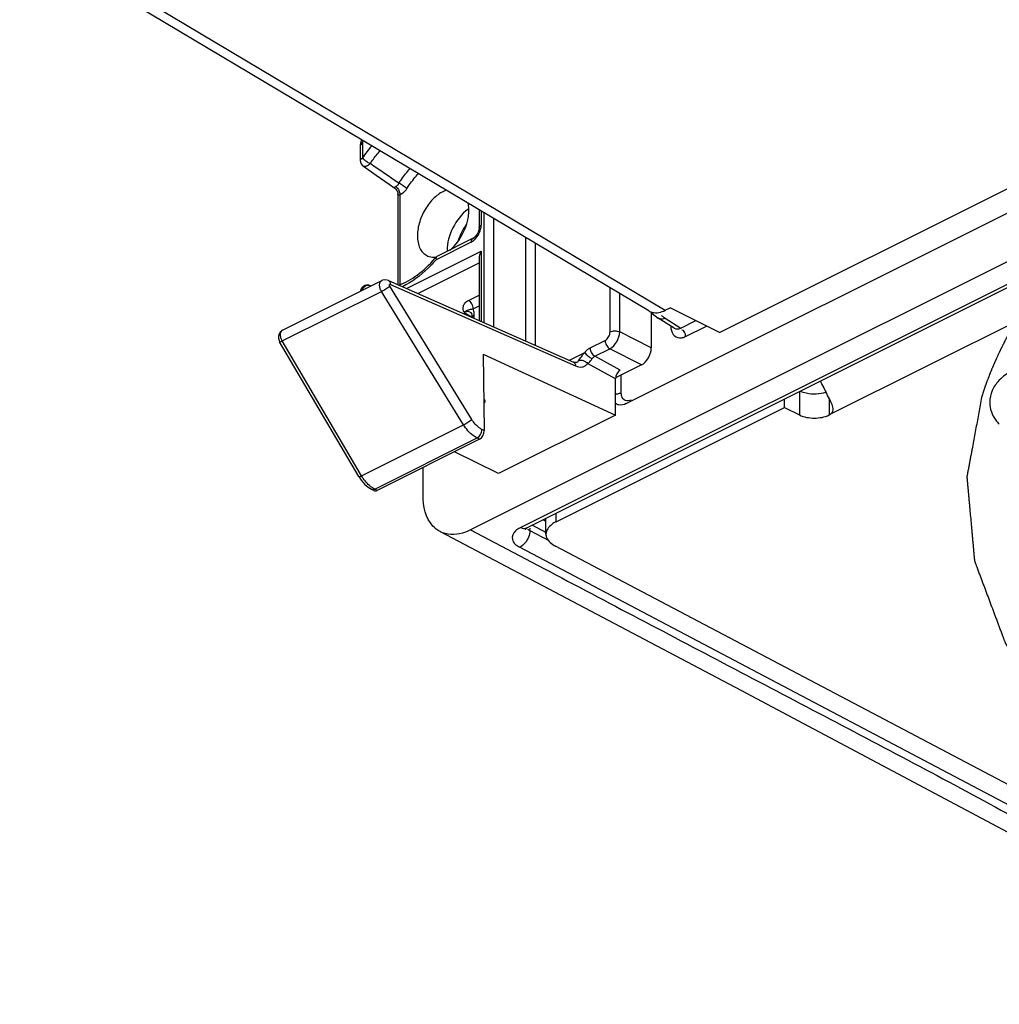
# Paper-space layout 'MCAD-FC-C2-IP21-WITH-DISCONNECT_1_2' of a CAD drawing. Units: millimetres. Extents: x 0 to 420, y 0 to 297.
# Drawn here: x 348 to 355, y 45 to 52 of the extents above; entities that cross this region are included whole.
import ezdxf

# ---------------------------------------------------------------- set-up
doc = ezdxf.new("R2010")
doc.units = ezdxf.units.MM
doc.header["$LTSCALE"] = 23.1
doc.layers.get('0').update_dxf_attribs({"linetype": 'CONTINUOUS'})
for name, color, linetype in [('2D_ITEMS', 7, 'CONTINUOUS'), ('CHAMFERS', 7, 'CONTINUOUS'), ('DATUM_AXIS', 7, 'CONTINUOUS'), ('DRAFTS', 7, 'CONTINUOUS'), ('ROUNDS', 7, 'CONTINUOUS')]:
    doc.layers.add(name, color=color, linetype=linetype)

psp = doc.layouts.new('MCAD-FC-C2-IP21-WITH-DISCONNECT_1_2')

# ---------------------------------------------------------------- linework, layer by layer
at = {"color": 7, "linetype": 'CONTINUOUS'}
for p, q in [((375.9055, 61.0314), (350.9835, 48.5704)), ((352.0953, 49.4728), (374.7937, 60.822)), ((353.2268, 49.4446), (353.2268, 49.5051)), ((353.2268, 49.4446), (353.3329, 49.3915)), ((350.644, 48.8164), (350.644, 49.0169))]:
    psp.add_line(p, q, dxfattribs=at)
at = {"color": 3, "linetype": 'CONTINUOUS'}
for p, q in [((352.7628, 49.9797), (374.2676, 60.7321)), ((352.2558, 50.1353), (347.7623, 52.8129)), ((352.3745, 50.1391), (352.4092, 50.1564)), ((352.7628, 49.9797), (352.4092, 50.1564))]:
    psp.add_line(p, q, dxfattribs=at)
at = {"color": 9, "linetype": 'CONTINUOUS'}
for p, q in [((374.2632, 59.7507), (353.545, 49.3915)), ((347.8903, 52.8111), (352.3745, 50.1391)), ((353.3329, 49.5581), (353.3329, 49.3915)), ((353.545, 49.51), (353.545, 49.3915)), ((350.9835, 48.5704), (351.5065, 48.2949))]:
    psp.add_line(p, q, dxfattribs=at)
at = {"color": 7, "linetype": 'CONTINUOUS'}
for centre, radius, start, end in [((353.9225, 49.8401), 0.4871, 205.20791, 206.69991), ((356.4929, 51.1363), 3.3659, 206.75248, 207.68499), ((358.7242, 52.3017), 5.8832, 207.63897, 207.81398), ((352.0536, 49.5192), 0.0566, 243.14836, 258.50842)]:
    psp.add_arc(centre, radius, start, end, dxfattribs=at)
at = {"color": 3, "linetype": 'CONTINUOUS'}
for points, knots in [([(352.256, 50.1352), (352.264, 50.1304), (352.3022, 50.1148), (352.3466, 50.1251), (352.3745, 50.1391)], [0, 0, 0, 0, 0.230421, 1, 1, 1, 1]), ([(353.3398, 49.5615), (353.3531, 49.5557), (353.4123, 49.5382), (353.4776, 49.5405), (353.5222, 49.5554)], [0, 0, 0, 0, 0.235677, 1, 1, 1, 1])]:
    psp.add_open_spline(points, degree=3, knots=knots, dxfattribs=at)
at = {"color": 7, "linetype": 'CONTINUOUS'}
for points, knots in [([(355.3297, 49.7568), (355.26, 49.7721), (355.1176, 49.782), (354.9179, 49.7467), (354.7734, 49.667), (354.7045, 49.5684), (354.6919, 49.5105), (354.692, 49.4818)], [0, 0, 0, 0, 0.276131, 0.543938, 0.778342, 0.889099, 1, 1, 1, 1]), ([(352.028, 49.4687), (352.026, 49.4697), (352.0219, 49.4721), (352.0181, 49.475), (352.0163, 49.4766)], [0, 0, 0, 0, 0.497508, 1, 1, 1, 1]), ([(353.545, 49.3915), (353.5492, 49.3936), (353.5626, 49.4015), (353.5719, 49.4167), (353.5728, 49.4276)], [0, 0, 0, 0, 0.300142, 1, 1, 1, 1]), ([(350.7654, 48.5585), (350.7463, 48.5686), (350.6675, 48.6307), (350.644, 48.74), (350.644, 48.8164)], [0, 0, 0, 0, 0.220566, 1, 1, 1, 1]), ([(350.9835, 48.5704), (350.9647, 48.561), (350.8964, 48.5327), (350.8125, 48.5337), (350.7654, 48.5585)], [0, 0, 0, 0, 0.28367, 1, 1, 1, 1])]:
    psp.add_open_spline(points, degree=3, knots=knots, dxfattribs=at)
at = {"color": 9, "linetype": 'CONTINUOUS'}
for points, knots in [([(352.0392, 49.5425), (352.0346, 49.5415), (352.0261, 49.5402), (352.017, 49.5412), (352.0135, 49.5429)], [0, 0, 0, 0, 0.546176, 1, 1, 1, 1]), ([(352.0601, 49.5496), (352.0571, 49.5481), (352.0502, 49.5454), (352.0431, 49.5433), (352.0392, 49.5425)], [0, 0, 0, 0, 0.460202, 1, 1, 1, 1]), ([(351.5065, 48.2949), (351.9609, 48.0555), (352.8693, 47.5756), (354.2245, 46.8678), (355.5278, 46.1639), (356.3152, 45.5984), (356.6749, 45.3052)], [0, 0, 0, 0, 0.257647, 0.515374, 0.767186, 1, 1, 1, 1])]:
    psp.add_open_spline(points, degree=3, knots=knots, dxfattribs=at)
at = {"color": 7, "linetype": 'CONTINUOUS'}
for points in [[(353.547, 49.5062), (353.5384, 49.5231), (353.5295, 49.5398), (353.5207, 49.5566)], [(352.0953, 49.4728), (352.0793, 49.4648), (352.0599, 49.4601), (352.0423, 49.4637)], [(353.5656, 49.4653), (353.5604, 49.4793), (353.5538, 49.4928), (353.547, 49.5062)], [(353.5728, 49.4276), (353.5739, 49.4403), (353.5701, 49.4533), (353.5656, 49.4653)], [(354.692, 49.4818), (354.6921, 49.4368), (354.7087, 49.3904), (354.7351, 49.354)], [(353.3329, 49.3915), (353.3652, 49.3754), (353.4389, 49.3638), (353.5127, 49.3754), (353.545, 49.3915)], [(354.7351, 49.354), (354.7424, 49.3439), (354.7505, 49.3343), (354.7591, 49.3253)]]:
    psp.add_open_spline(points, degree=3, dxfattribs=at)
at = {"layer": '2D_ITEMS', "color": 9, "linetype": 'CONTINUOUS'}
for p, q in [((375.8742, 60.854), (351.3383, 48.586)), ((352.3732, 50.0828), (352.486, 50.0125)), ((352.486, 50.0125), (352.5915, 50.0653)), ((352.5195, 49.9525), (352.6683, 50.0269)), ((352.0601, 49.5496), (352.0601, 49.6775)), ((351.4072, 48.5653), (351.4079, 48.5821)), ((351.4072, 48.5653), (351.5415, 48.4945)), ((351.5269, 48.5499), (351.4244, 48.6039)), ((351.3346, 48.4465), (357.5303, 45.1812))]:
    psp.add_line(p, q, dxfattribs=at)
at = {"layer": '2D_ITEMS', "color": 7, "linetype": 'CONTINUOUS'}
for p, q in [((375.919, 60.8512), (351.383, 48.5832)), ((352.2728, 50.128), (352.2812, 50.1158)), ((352.2812, 50.1158), (352.324, 50.0826)), ((352.4389, 50.0109), (352.324, 50.0826)), ((351.5218, 48.6311), (351.5009, 48.6421)), ((351.3717, 48.576), (351.3725, 48.5768)), ((351.3725, 48.5768), (351.3831, 48.5832))]:
    psp.add_line(p, q, dxfattribs=at)
psp.add_lwpolyline([(350.7654, 48.5585), (352.9148, 47.4261), (354.9686, 46.3314), (356.6545, 45.2802)], dxfattribs=at)
at = {"layer": '2D_ITEMS', "color": 9, "linetype": 'CONTINUOUS'}
for points, knots in [([(352.3481, 50.102), (352.3499, 50.1004), (352.3535, 50.097), (352.3573, 50.0939), (352.3593, 50.0924)], [0, 0, 0, 0, 0.491723, 1, 1, 1, 1]), ([(352.3593, 50.0924), (352.3615, 50.0907), (352.3661, 50.0874), (352.3708, 50.0843), (352.3732, 50.0828)], [0, 0, 0, 0, 0.491836, 1, 1, 1, 1]), ([(352.3366, 50.0775), (352.3344, 50.078), (352.33, 50.0793), (352.3259, 50.0813), (352.324, 50.0825)], [0, 0, 0, 0, 0.505026, 1, 1, 1, 1]), ([(352.3732, 50.0828), (352.3672, 50.0801), (352.3551, 50.0763), (352.3424, 50.0763), (352.3366, 50.0775)], [0, 0, 0, 0, 0.529699, 1, 1, 1, 1]), ([(352.4136, 50.0293), (352.4136, 50.0257), (352.4138, 50.0187), (352.4146, 50.0117), (352.4151, 50.0083)], [0, 0, 0, 0, 0.508687, 1, 1, 1, 1]), ([(352.4151, 50.0083), (352.4179, 49.9894), (352.4318, 49.9512), (352.4722, 49.9406), (352.489, 49.9428)], [0, 0, 0, 0, 0.529511, 1, 1, 1, 1]), ([(352.489, 49.9428), (352.4941, 49.9434), (352.5046, 49.9459), (352.5145, 49.95), (352.5195, 49.9525)], [0, 0, 0, 0, 0.482307, 1, 1, 1, 1]), ([(352.0633, 49.5259), (352.0622, 49.5296), (352.0606, 49.5375), (352.0601, 49.5455), (352.0601, 49.5496)], [0, 0, 0, 0, 0.484684, 1, 1, 1, 1]), ([(352.1307, 49.4984), (352.1182, 49.4922), (352.0859, 49.4858), (352.067, 49.5129), (352.0633, 49.5259)], [0, 0, 0, 0, 0.510162, 1, 1, 1, 1]), ([(351.3725, 48.5797), (351.367, 48.5788), (351.355, 48.5792), (351.3438, 48.5833), (351.3383, 48.586)], [0, 0, 0, 0, 0.471725, 1, 1, 1, 1]), ([(351.383, 48.5832), (351.3814, 48.5824), (351.3779, 48.5809), (351.3743, 48.5801), (351.3725, 48.5797)], [0, 0, 0, 0, 0.496327, 1, 1, 1, 1]), ([(351.3908, 48.5767), (351.3931, 48.5744), (351.3983, 48.5702), (351.404, 48.5668), (351.4072, 48.5653)], [0, 0, 0, 0, 0.477019, 1, 1, 1, 1])]:
    psp.add_open_spline(points, degree=3, knots=knots, dxfattribs=at)
for points in [[(352.4389, 50.011), (352.4522, 50.0026), (352.4721, 50.0052), (352.486, 50.0125)], [(352.5195, 49.9525), (352.5195, 49.9702), (352.509, 50.0043), (352.4924, 49.9983)], [(351.3042, 48.5633), (351.2879, 48.5483), (351.2757, 48.5221), (351.2819, 48.5009)], [(351.3383, 48.586), (351.3261, 48.5799), (351.3143, 48.5725), (351.3042, 48.5633)], [(351.4072, 48.5653), (351.4068, 48.5492), (351.4029, 48.533), (351.3968, 48.518)], [(351.2819, 48.5009), (351.2889, 48.4766), (351.3123, 48.4583), (351.3346, 48.4465)], [(351.3968, 48.518), (351.385, 48.4888), (351.3632, 48.4601), (351.3346, 48.4465)]]:
    psp.add_open_spline(points, degree=3, dxfattribs=at)
at = {"layer": '2D_ITEMS', "color": 40, "linetype": 'CONTINUOUS'}
for points, knots in [([(354.8473, 50.0073), (354.8423, 49.9983), (354.835, 49.9847), (354.8251, 49.9666), (354.819, 49.9553), (354.814, 49.9462), (354.811, 49.9406), (354.8085, 49.936), (354.8062, 49.9315), (354.8022, 49.9235), (354.7964, 49.9122), (354.7895, 49.8985), (354.7837, 49.8872), (354.7797, 49.8792), (354.7774, 49.8746), (354.7757, 49.8712), (354.7739, 49.8678), (354.7727, 49.8653), (354.7718, 49.8636), (354.7714, 49.8628), (354.7711, 49.8623), (354.7708, 49.8616), (354.7703, 49.8604), (354.7695, 49.8587), (354.7682, 49.856), (354.7666, 49.8525), (354.7641, 49.8471), (354.7609, 49.8402), (354.757, 49.832), (354.7519, 49.821), (354.7468, 49.8101), (354.7417, 49.7991), (354.7385, 49.7922), (354.736, 49.7868), (354.7344, 49.7833), (354.7331, 49.7806), (354.7322, 49.7785), (354.7314, 49.7768), (354.7308, 49.7756), (354.7305, 49.7749), (354.7302, 49.7744), (354.7301, 49.774), (354.7298, 49.7734), (354.7294, 49.7724), (354.7288, 49.771), (354.728, 49.7693), (354.7271, 49.767), (354.7258, 49.7641), (354.7239, 49.7595), (354.7215, 49.7538), (354.7176, 49.7446), (354.7137, 49.7354), (354.7098, 49.7263), (354.7068, 49.7194), (354.7044, 49.7136), (354.7024, 49.7091), (354.7012, 49.7062), (354.7002, 49.7039), (354.6996, 49.7024), (354.6992, 49.7015), (354.699, 49.7009), (354.6987, 49.7001), (354.6984, 49.6993), (354.6976, 49.6972), (354.6964, 49.6941), (354.6948, 49.69), (354.6932, 49.6858), (354.691, 49.6803), (354.6873, 49.6706), (354.682, 49.6568), (354.6767, 49.643), (354.6724, 49.6319), (354.6697, 49.625), (354.6676, 49.6195), (354.6663, 49.616), (354.6653, 49.6136), (354.6648, 49.6123), (354.6644, 49.611), (354.6639, 49.6094), (354.663, 49.6068), (354.6619, 49.6037), (354.6601, 49.5986), (354.6579, 49.5922), (354.6553, 49.5845), (354.6518, 49.5743), (354.6457, 49.5565), (354.6404, 49.5411), (354.6369, 49.5309)], [0, 0, 0, 0, 0.0625, 0.09375, 0.125, 0.140625, 0.15625, 0.164062, 0.171875, 0.1875, 0.21875, 0.25, 0.28125, 0.296875, 0.304688, 0.3125, 0.320312, 0.328125, 0.330078, 0.332031, 0.333008, 0.333984, 0.335938, 0.339844, 0.34375, 0.351562, 0.359375, 0.375, 0.390625, 0.40625, 0.4375, 0.453125, 0.46875, 0.476562, 0.484375, 0.488281, 0.492188, 0.496094, 0.498047, 0.499023, 0.5, 0.500977, 0.501953, 0.503906, 0.507812, 0.511719, 0.515625, 0.523438, 0.53125, 0.546875, 0.5625, 0.59375, 0.609375, 0.625, 0.640625, 0.648438, 0.65625, 0.660156, 0.664062, 0.666016, 0.666992, 0.667969, 0.669922, 0.671875, 0.679688, 0.6875, 0.695312, 0.703125, 0.71875, 0.75, 0.78125, 0.796875, 0.8125, 0.820312, 0.828125, 0.832031, 0.833984, 0.835938, 0.839844, 0.84375, 0.851562, 0.859375, 0.875, 0.890625, 0.90625, 0.9375, 1, 1, 1, 1]), ([(354.6369, 49.5309), (354.6301, 49.4945), (354.62, 49.4399), (354.6065, 49.3671), (354.5964, 49.3125), (354.5863, 49.2579), (354.5761, 49.2033), (354.5677, 49.1578), (354.5609, 49.1214), (354.5559, 49.0941), (354.5508, 49.0668), (354.5466, 49.0441), (354.5432, 49.0259), (354.5407, 49.0122), (354.5381, 48.9986), (354.5356, 48.9849), (354.5335, 48.9735), (354.532, 48.9656), (354.5312, 48.961), (354.5305, 48.9576), (354.53, 48.9548), (354.5296, 48.9525), (354.5293, 48.9511), (354.5291, 48.9499), (354.529, 48.9492), (354.5289, 48.9487), (354.5289, 48.9481), (354.529, 48.947), (354.5291, 48.9456), (354.5293, 48.9432), (354.5296, 48.9403), (354.53, 48.9356), (354.5306, 48.9298), (354.5312, 48.9228), (354.532, 48.9134), (354.5331, 48.9017), (354.5344, 48.8876), (354.5361, 48.8689), (354.5382, 48.8455), (354.5408, 48.8174), (354.5433, 48.7893), (354.5459, 48.7612), (354.5484, 48.7331), (354.5518, 48.6957), (354.5561, 48.6489), (354.5603, 48.602), (354.5637, 48.5646), (354.5663, 48.5365), (354.5688, 48.5084), (354.5714, 48.4803), (354.5739, 48.4522), (354.5761, 48.4288), (354.5778, 48.4101), (354.5788, 48.3984), (354.5797, 48.389), (354.5803, 48.382), (354.581, 48.375), (354.5816, 48.368), (354.5821, 48.3621), (354.5826, 48.3574), (354.5828, 48.3545), (354.583, 48.3521), (354.5832, 48.3507), (354.5833, 48.3497), (354.5833, 48.3491), (354.5836, 48.3485), (354.5838, 48.3478), (354.5843, 48.3466), (354.5848, 48.3452), (354.5857, 48.3429), (354.5868, 48.34), (354.588, 48.3366), (354.5898, 48.3319), (354.5919, 48.3262), (354.5945, 48.3193), (354.598, 48.3101), (354.6023, 48.2985), (354.6074, 48.2847), (354.6126, 48.2709), (354.6195, 48.2525), (354.6281, 48.2294), (354.6385, 48.2018), (354.6488, 48.1742), (354.6626, 48.1373), (354.6799, 48.0912), (354.7006, 48.036), (354.7178, 47.9899), (354.7316, 47.953), (354.742, 47.9254), (354.7523, 47.8978), (354.7626, 47.8701), (354.7713, 47.8471), (354.7782, 47.8287), (354.7833, 47.8148), (354.7877, 47.8033), (354.7911, 47.7941), (354.7937, 47.7872), (354.7963, 47.7803), (354.7984, 47.7745), (354.8002, 47.7699), (354.8012, 47.767), (354.8021, 47.7647), (354.8027, 47.763), (354.8033, 47.7616), (354.8037, 47.7606), (354.8039, 47.76), (354.804, 47.7595), (354.8043, 47.7592), (354.8047, 47.7586), (354.8053, 47.7577), (354.8062, 47.7563), (354.8073, 47.7547), (354.8087, 47.7525), (354.8106, 47.7498), (354.8135, 47.7455), (354.8171, 47.7401), (354.8214, 47.7336), (354.8258, 47.7271), (354.8316, 47.7184), (354.8388, 47.7076), (354.8475, 47.6946), (354.8591, 47.6772), (354.8736, 47.6556), (354.891, 47.6295), (354.9084, 47.6035), (354.9258, 47.5775), (354.949, 47.5429), (354.978, 47.4995), (355.0128, 47.4475), (355.0419, 47.4042), (355.0651, 47.3695), (355.0825, 47.3435), (355.0999, 47.3175), (355.1144, 47.2959), (355.126, 47.2785), (355.1347, 47.2655), (355.1434, 47.2525), (355.1521, 47.2395), (355.1593, 47.2287), (355.1644, 47.2211), (355.1673, 47.2168), (355.1695, 47.2135), (355.1713, 47.2108), (355.1727, 47.2086), (355.1736, 47.2073), (355.1744, 47.2062), (355.1748, 47.2055), (355.1751, 47.205), (355.1756, 47.2045), (355.1766, 47.2035), (355.1779, 47.2022), (355.18, 47.2001), (355.1826, 47.1975), (355.1867, 47.1933), (355.1919, 47.1881), (355.1982, 47.1818), (355.2065, 47.1734), (355.2169, 47.1629), (355.2294, 47.1503), (355.2461, 47.1335), (355.267, 47.1125), (355.292, 47.0873), (355.317, 47.0621), (355.342, 47.0369), (355.367, 47.0118), (355.4003, 46.9782), (355.442, 46.9362), (355.4837, 46.8942), (355.517, 46.8606), (355.542, 46.8354), (355.567, 46.8102), (355.5921, 46.7851), (355.6171, 46.7599), (355.6379, 46.7389), (355.6546, 46.7221), (355.6671, 46.7095), (355.6775, 46.699), (355.6858, 46.6906), (355.6921, 46.6843), (355.6973, 46.6791), (355.7015, 46.6749), (355.7041, 46.6722), (355.7062, 46.6701), (355.7075, 46.6688), (355.7084, 46.6679), (355.7089, 46.6674), (355.7096, 46.6669), (355.7104, 46.6663), (355.7118, 46.6653), (355.7135, 46.6641), (355.7161, 46.6621), (355.7195, 46.6597), (355.7235, 46.6568), (355.7289, 46.6529), (355.7383, 46.646), (355.7517, 46.6362), (355.7678, 46.6245), (355.7839, 46.6128), (355.8, 46.601), (355.8214, 46.5854), (355.8483, 46.5658), (355.8804, 46.5424), (355.9126, 46.5189), (355.9556, 46.4876), (356.0092, 46.4485), (356.0736, 46.4016), (356.138, 46.3547), (356.2024, 46.3077), (356.2882, 46.2452), (356.3526, 46.1982), (356.3955, 46.1669)], [0, 0, 0, 0, 0.03125, 0.046875, 0.0625, 0.078125, 0.09375, 0.109375, 0.117188, 0.125, 0.132812, 0.140625, 0.144531, 0.148438, 0.152344, 0.15625, 0.160156, 0.162109, 0.163086, 0.164062, 0.165039, 0.165527, 0.166016, 0.16626, 0.166504, 0.166626, 0.166748, 0.166992, 0.16748, 0.167969, 0.168945, 0.169922, 0.171875, 0.173828, 0.175781, 0.179688, 0.183594, 0.1875, 0.195312, 0.203125, 0.210938, 0.21875, 0.226562, 0.234375, 0.25, 0.265625, 0.273438, 0.28125, 0.289062, 0.296875, 0.304688, 0.3125, 0.316406, 0.320312, 0.322266, 0.324219, 0.326172, 0.328125, 0.330078, 0.331055, 0.332031, 0.33252, 0.333008, 0.333252, 0.333374, 0.333496, 0.33374, 0.333984, 0.334473, 0.334961, 0.335938, 0.336914, 0.337891, 0.339844, 0.341797, 0.34375, 0.347656, 0.351562, 0.355469, 0.359375, 0.367188, 0.375, 0.382812, 0.390625, 0.40625, 0.421875, 0.4375, 0.445312, 0.453125, 0.460938, 0.46875, 0.476562, 0.480469, 0.484375, 0.488281, 0.490234, 0.492188, 0.494141, 0.496094, 0.49707, 0.498047, 0.498535, 0.499023, 0.499512, 0.499756, 0.499878, 0.5, 0.500122, 0.500244, 0.500488, 0.500977, 0.501465, 0.501953, 0.50293, 0.503906, 0.505859, 0.507812, 0.509766, 0.511719, 0.515625, 0.519531, 0.523438, 0.53125, 0.539062, 0.546875, 0.554688, 0.5625, 0.578125, 0.59375, 0.609375, 0.617188, 0.625, 0.632812, 0.640625, 0.644531, 0.648438, 0.652344, 0.65625, 0.660156, 0.662109, 0.663086, 0.664062, 0.665039, 0.665527, 0.666016, 0.66626, 0.666504, 0.666626, 0.666748, 0.666992, 0.66748, 0.667969, 0.668945, 0.669922, 0.671875, 0.673828, 0.675781, 0.679688, 0.683594, 0.6875, 0.695312, 0.703125, 0.710938, 0.71875, 0.726562, 0.734375, 0.75, 0.765625, 0.773438, 0.78125, 0.789062, 0.796875, 0.804688, 0.8125, 0.816406, 0.820312, 0.824219, 0.826172, 0.828125, 0.830078, 0.831055, 0.832031, 0.83252, 0.833008, 0.833252, 0.833374, 0.833496, 0.83374, 0.833984, 0.834473, 0.834961, 0.835938, 0.836914, 0.837891, 0.839844, 0.84375, 0.847656, 0.851562, 0.855469, 0.859375, 0.867188, 0.875, 0.882812, 0.890625, 0.90625, 0.921875, 0.9375, 0.953125, 0.96875, 1, 1, 1, 1])]:
    psp.add_open_spline(points, degree=3, knots=knots, dxfattribs=at)
at = {"layer": 'CHAMFERS', "color": 7, "linetype": 'CONTINUOUS'}
for centre, radius, start, end in [((351.315, 50.499), 0.4423, 145.57963, 161.72531), ((351.291, 50.5072), 0.4169, 161.75767, 163.54875)]:
    psp.add_arc(centre, radius, start, end, dxfattribs=at)
at = {"layer": 'DATUM_AXIS', "color": 7, "linetype": 'CONTINUOUS'}
for centre, radius, start, end in [((351.125, 50.6428), 0.2704, 125.81014, 126.6433), ((351.1216, 50.6475), 0.2646, 124.88221, 125.81051), ((351.087, 50.5649), 0.2714, 179.99854, 180.86101)]:
    psp.add_arc(centre, radius, start, end, dxfattribs=at)
for points, knots in [([(350.8103, 50.9978), (350.7819, 50.988), (350.7259, 50.9513), (350.6611, 50.872), (350.6161, 50.7756), (350.6035, 50.705), (350.6035, 50.671)], [0, 0, 0, 0, 0.221865, 0.479615, 0.748734, 1, 1, 1, 1]), ([(350.9636, 50.8598), (350.9185, 50.8262), (350.8476, 50.7334), (350.8156, 50.6212), (350.8156, 50.5649)], [0, 0, 0, 0, 0.499724, 1, 1, 1, 1]), ([(350.9711, 50.8548), (350.9711, 50.8592), (350.9707, 50.8758), (350.9687, 50.8925), (350.9661, 50.9046)], [0, 0, 0, 0, 0.25995, 1, 1, 1, 1]), ([(350.8357, 50.5699), (350.8772, 50.6045), (350.942, 50.6943), (350.9711, 50.8015), (350.9711, 50.8548)], [0, 0, 0, 0, 0.503292, 1, 1, 1, 1]), ([(350.6035, 50.671), (350.6035, 50.6551), (350.606, 50.625), (350.6189, 50.5839), (350.6404, 50.5509), (350.6604, 50.5356), (350.671, 50.5303)], [0, 0, 0, 0, 0.289771, 0.549605, 0.782863, 1, 1, 1, 1]), ([(350.671, 50.5303), (350.676, 50.5279), (350.6974, 50.5193), (350.7215, 50.5186), (350.7386, 50.5214)], [0, 0, 0, 0, 0.241365, 1, 1, 1, 1])]:
    psp.add_open_spline(points, degree=3, knots=knots, dxfattribs=at)
at = {"layer": 'DRAFTS', "color": 7, "linetype": 'CONTINUOUS'}
for p, q in [((351.0737, 49.8265), (352.0176, 49.3907)), ((352.0191, 49.6628), (352.0246, 49.6597)), ((352.0176, 49.3907), (351.1832, 48.9734)), ((351.1832, 48.9734), (350.8688, 49.1293))]:
    psp.add_line(p, q, dxfattribs=at)
at = {"layer": 'ROUNDS', "color": 7, "linetype": 'CONTINUOUS'}
for p, q in [((350.2039, 51.358), (350.2032, 51.3567)), ((350.1957, 51.3163), (350.1957, 51.21)), ((350.4012, 51.0409), (350.4427, 51.0117)), ((350.4638, 50.9714), (350.4638, 50.3224)), ((351.0441, 50.8573), (351.0441, 50.7307)), ((351.0012, 50.6536), (350.7426, 50.5243)), ((350.7426, 50.5243), (350.739, 50.5215)), ((351.0441, 50.5133), (351.0441, 50.0667)), ((349.6406, 49.997), (350.3491, 50.3514)), ((350.2715, 50.3126), (350.265, 50.3153)), ((350.3959, 50.3523), (351.7184, 49.7695)), ((350.9838, 50.1246), (350.9837, 50.1247)), ((352.2739, 50.1264), (352.2739, 49.8709)), ((350.186, 48.9509), (349.6195, 49.9142)), ((351.0737, 49.8265), (351.0816, 49.2797)), ((351.7404, 49.7666), (351.7405, 49.7666)), ((352.2033, 49.7491), (352.0246, 49.6597)), ((352.0176, 49.3907), (352.0176, 49.6505)), ((351.595, 48.6287), (353.2268, 49.4446)), ((351.0469, 49.2184), (350.3152, 48.8524)), ((350.2922, 48.8513), (350.2753, 48.8604)), ((351.5218, 48.5403), (351.5218, 48.6526)), ((357.0354, 45.5854), (351.5904, 48.4542))]:
    psp.add_line(p, q, dxfattribs=at)
at = {"layer": 'ROUNDS', "color": 9, "linetype": 'CONTINUOUS'}
for p, q in [((350.2104, 51.334), (350.2104, 51.2277)), ((350.4784, 50.9634), (350.4784, 50.3227)), ((351.0588, 50.8486), (351.0588, 50.7484)), ((351.0812, 50.0503), (351.0812, 50.8352)), ((351.15, 50.02), (351.15, 50.7942)), ((351.3772, 49.9199), (351.3772, 50.6589)), ((350.9882, 50.6266), (350.7367, 50.5008)), ((351.446, 49.8896), (351.446, 50.6179)), ((350.5258, 50.2951), (351.0588, 50.5616)), ((351.0588, 50.5616), (351.0588, 50.0602)), ((350.6074, 50.2591), (351.0441, 50.4775)), ((350.2687, 50.3137), (350.265, 50.3153)), ((350.2687, 50.3137), (350.2653, 50.3151)), ((350.2715, 50.3126), (350.2687, 50.3137)), ((350.9925, 49.3587), (350.4058, 50.3119)), ((350.4105, 50.3245), (351.733, 49.7418)), ((351.9799, 49.9851), (351.9799, 50.2997)), ((349.6382, 49.9203), (350.3467, 50.2746)), ((350.2104, 50.2868), (350.2104, 50.282)), ((350.9334, 49.3215), (350.3467, 50.2746)), ((350.9685, 50.21), (351.0441, 50.2478)), ((352.0487, 49.986), (352.0487, 50.2587)), ((351.002, 50.15), (351.0441, 50.1711)), ((350.937, 50.1229), (350.9947, 50.0893)), ((351.0094, 50.0819), (351.0094, 50.1059)), ((352.2739, 49.8709), (352.0487, 49.986)), ((350.2048, 48.9571), (349.6382, 49.9203)), ((351.8377, 49.8707), (351.9446, 49.9242)), ((351.6895, 49.7822), (351.7987, 49.8368)), ((351.8712, 49.8107), (351.9781, 49.8642)), ((352.053, 49.7115), (351.8712, 49.8107)), ((352.2033, 49.7491), (351.9781, 49.8642)), ((352.0176, 49.6505), (351.8195, 49.7587)), ((350.2048, 48.9571), (350.9334, 49.3215)), ((351.0816, 49.2797), (351.0649, 49.2881)), ((350.2984, 48.8615), (351.0295, 49.2271)), ((351.0469, 49.2184), (351.0295, 49.2271)), ((350.3152, 48.8524), (350.2984, 48.8615)), ((351.595, 48.6287), (351.595, 48.6892))]:
    psp.add_line(p, q, dxfattribs=at)
at = {"layer": 'ROUNDS', "color": 7, "linetype": 'CONTINUOUS'}
for points in [[(350.2032, 51.3567), (350.197, 51.3329), (350.1957, 51.3163)], [(350.2173, 51.1689), (350.3087, 51.1055), (350.4012, 51.0409)], [(350.4427, 51.0118), (350.4476, 51.0078), (350.4575, 50.9953), (350.463, 50.9802), (350.4638, 50.9712)], [(351.0441, 50.7307), (351.0439, 50.7253), (351.0417, 50.7123), (351.0369, 50.6978), (351.0298, 50.6835), (351.021, 50.6709), (351.0119, 50.6612), (351.0038, 50.6551), (351.0012, 50.6536)], [(350.3959, 50.3523), (350.3875, 50.3553), (350.3705, 50.357), (350.354, 50.3536), (350.349, 50.3514)], [(350.9837, 50.1247), (350.9855, 50.1232), (350.9896, 50.117), (350.9934, 50.1049), (350.9948, 50.0883)], [(349.6406, 49.9971), (349.6361, 49.9945), (349.6243, 49.9845), (349.6157, 49.9713), (349.611, 49.9556), (349.6109, 49.9391), (349.6152, 49.9229), (349.6195, 49.9142)], [(351.7405, 49.7666), (351.7388, 49.766), (351.7335, 49.7655), (351.7249, 49.7671), (351.7184, 49.7695)], [(350.186, 48.9509), (350.2027, 48.9256), (350.2263, 48.8979), (350.2528, 48.8748), (350.2753, 48.8604)]]:
    psp.add_lwpolyline(points, dxfattribs=at)
at = {"layer": 'ROUNDS', "color": 9, "linetype": 'CONTINUOUS'}
for centre, radius, start, end in [((351.0519, 50.643), 1.0247, 139.07893, 145.20724), ((323.2626, 11.3869), 48.096, 55.54798, 55.84493), ((350.3143, 50.5243), 0.2593, 246.36615, 247.67228)]:
    psp.add_arc(centre, radius, start, end, dxfattribs=at)
at = {"layer": 'ROUNDS', "color": 7, "linetype": 'CONTINUOUS'}
for centre, radius, start, end in [((350.2457, 51.21), 0.05, 179.9673, 235.31585), ((350.0344, 51.1132), 0.9201, 318.91719, 319.97462), ((350.2457, 50.2691), 0.05, 67.31472, 153.29185), ((350.3488, 50.5045), 0.2069, 247.23753, 248.1581), ((350.2461, 50.269), 0.0504, 153.35935, 172.88656)]:
    psp.add_arc(centre, radius, start, end, dxfattribs=at)
for centre, major_axis, ratio, start_param, end_param in [((352.2031, 49.8357), (0.0447, 0.0895), 0.613927, -2.456184, -0.888127), ((352.053, 49.6682), (0.0223, 0.0448), 0.612679, 0.683585, 2.253468), ((351.0462, 49.262), (0.0216, 0.0451), 0.62122, -2.467933, -0.897441), ((350.3146, 48.8961), (0.0216, 0.0451), 0.620483, -3.171314, -2.468238)]:
    psp.add_ellipse(centre, major_axis=major_axis, ratio=ratio, start_param=start_param, end_param=end_param, dxfattribs=at)
at = {"layer": 'ROUNDS', "color": 9, "linetype": 'CONTINUOUS'}
for points, knots in [([(350.2132, 51.3524), (350.2119, 51.3478), (350.2106, 51.3417), (350.2104, 51.3354), (350.2104, 51.334)], [0, 0, 0, 0, 0.761678, 1, 1, 1, 1]), ([(350.2104, 51.334), (350.2082, 51.3329), (350.2015, 51.3291), (350.1957, 51.3217), (350.1957, 51.3163)], [0, 0, 0, 0, 0.309252, 1, 1, 1, 1]), ([(350.1957, 51.2101), (350.1958, 51.2117), (350.1975, 51.2197), (350.2048, 51.2249), (350.2104, 51.2277)], [0, 0, 0, 0, 0.209699, 1, 1, 1, 1]), ([(350.2104, 51.2277), (350.2176, 51.2197), (350.2356, 51.2054), (350.2547, 51.1929), (350.2654, 51.1873)], [0, 0, 0, 0, 0.47312, 1, 1, 1, 1]), ([(350.2654, 51.1873), (350.271, 51.1954), (350.2936, 51.2269), (350.3181, 51.2571), (350.3375, 51.2786)], [0, 0, 0, 0, 0.253512, 1, 1, 1, 1]), ([(350.2654, 51.1873), (350.2584, 51.1793), (350.245, 51.1663), (350.2235, 51.1646), (350.2173, 51.1689)], [0, 0, 0, 0, 0.585607, 1, 1, 1, 1]), ([(350.4713, 51.0469), (350.4773, 51.0562), (350.5019, 51.0926), (350.529, 51.1274), (350.5507, 51.1521)], [0, 0, 0, 0, 0.253482, 1, 1, 1, 1]), ([(350.5276, 51.0085), (350.5339, 51.0182), (350.5594, 51.0558), (350.5878, 51.0914), (350.6105, 51.1164)], [0, 0, 0, 0, 0.254128, 1, 1, 1, 1]), ([(350.4413, 51.0173), (350.4407, 51.0164), (350.4401, 51.014), (350.4419, 51.0124), (350.4427, 51.0118)], [0, 0, 0, 0, 0.501668, 1, 1, 1, 1]), ([(350.4488, 51.0228), (350.4478, 51.0224), (350.4451, 51.0209), (350.4424, 51.019), (350.4413, 51.0173)], [0, 0, 0, 0, 0.336096, 1, 1, 1, 1]), ([(350.4713, 51.0469), (350.4699, 51.0442), (350.4642, 51.0347), (350.456, 51.0264), (350.4488, 51.0228)], [0, 0, 0, 0, 0.275166, 1, 1, 1, 1]), ([(350.4488, 51.0228), (350.4533, 51.0199), (350.47, 51.0044), (350.4791, 50.9806), (350.4784, 50.9634)], [0, 0, 0, 0, 0.238266, 1, 1, 1, 1]), ([(350.5276, 51.0085), (350.5198, 51.0159), (350.5013, 51.0293), (350.482, 51.0414), (350.4713, 51.0469)], [0, 0, 0, 0, 0.471692, 1, 1, 1, 1]), ([(350.5276, 51.0085), (350.5243, 51.0034), (350.511, 50.9854), (350.4933, 50.97), (350.4784, 50.9634)], [0, 0, 0, 0, 0.272804, 1, 1, 1, 1]), ([(350.4688, 50.9622), (350.4671, 50.9628), (350.4641, 50.9655), (350.4638, 50.9693), (350.4638, 50.9712)], [0, 0, 0, 0, 0.477823, 1, 1, 1, 1]), ([(350.4784, 50.9634), (350.4775, 50.963), (350.4744, 50.962), (350.4709, 50.9616), (350.4688, 50.9622)], [0, 0, 0, 0, 0.322827, 1, 1, 1, 1]), ([(351.0115, 50.6431), (351.026, 50.6566), (351.0487, 50.6898), (351.0588, 50.729), (351.0588, 50.7484)], [0, 0, 0, 0, 0.506461, 1, 1, 1, 1]), ([(351.0441, 50.7307), (351.0441, 50.7324), (351.0458, 50.7403), (351.0532, 50.7456), (351.0588, 50.7484)], [0, 0, 0, 0, 0.209663, 1, 1, 1, 1]), ([(350.9882, 50.6266), (350.9882, 50.6323), (350.9897, 50.643), (350.997, 50.6515), (351.0012, 50.6536)], [0, 0, 0, 0, 0.551538, 1, 1, 1, 1]), ([(350.9882, 50.6266), (350.9902, 50.6276), (350.9985, 50.6322), (351.0061, 50.6381), (351.0115, 50.6431)], [0, 0, 0, 0, 0.236388, 1, 1, 1, 1]), ([(350.7367, 50.5008), (350.7187, 50.4797), (350.6485, 50.4043), (350.5642, 50.3404), (350.4962, 50.3078)], [0, 0, 0, 0, 0.268544, 1, 1, 1, 1]), ([(350.2654, 50.3151), (350.256, 50.3191), (350.2308, 50.316), (350.2155, 50.2976), (350.2104, 50.2868)], [0, 0, 0, 0, 0.459551, 1, 1, 1, 1]), ([(350.3467, 50.2746), (350.3424, 50.2818), (350.3358, 50.2968), (350.3323, 50.3195), (350.3358, 50.3394), (350.3443, 50.349), (350.349, 50.3514)], [0, 0, 0, 0, 0.299672, 0.576779, 0.808875, 1, 1, 1, 1]), ([(350.3467, 50.2746), (350.3575, 50.2803), (350.3776, 50.2922), (350.3971, 50.305), (350.4058, 50.3119)], [0, 0, 0, 0, 0.523548, 1, 1, 1, 1]), ([(350.3959, 50.3523), (350.4004, 50.3503), (350.4084, 50.3417), (350.4103, 50.3305), (350.4105, 50.3245)], [0, 0, 0, 0, 0.447628, 1, 1, 1, 1]), ([(350.4058, 50.3119), (350.4048, 50.3135), (350.4035, 50.3169), (350.4033, 50.3218), (350.4063, 50.3255), (350.4093, 50.3251), (350.4105, 50.3245)], [0, 0, 0, 0, 0.313356, 0.579568, 0.784016, 1, 1, 1, 1]), ([(350.2104, 50.2868), (350.2089, 50.2861), (350.204, 50.2833), (350.1996, 50.2794), (350.1976, 50.2759)], [0, 0, 0, 0, 0.286356, 1, 1, 1, 1]), ([(350.937, 50.1229), (350.9323, 50.1378), (350.9259, 50.1633), (350.9435, 50.1947), (350.9593, 50.2054), (350.9685, 50.21)], [0, 0, 0, 0, 0.456427, 0.699852, 1, 1, 1, 1]), ([(351.002, 50.15), (351.002, 50.162), (350.9947, 50.1854), (350.9786, 50.2043), (350.9685, 50.21)], [0, 0, 0, 0, 0.508749, 1, 1, 1, 1]), ([(350.937, 50.1229), (350.9419, 50.1281), (350.9513, 50.1366), (350.9672, 50.1437), (350.9839, 50.1468), (350.9952, 50.1491), (351.002, 50.15)], [0, 0, 0, 0, 0.297373, 0.517857, 0.715659, 1, 1, 1, 1]), ([(350.9837, 50.1247), (350.9772, 50.1284), (350.9605, 50.132), (350.9446, 50.1268), (350.937, 50.1229)], [0, 0, 0, 0, 0.465733, 1, 1, 1, 1]), ([(350.9948, 50.0883), (350.9948, 50.0899), (350.9965, 50.0979), (351.0039, 50.1031), (351.0094, 50.1059)], [0, 0, 0, 0, 0.209653, 1, 1, 1, 1]), ([(351.0094, 50.1059), (351.0094, 50.1099), (351.0089, 50.1249), (351.0059, 50.1398), (351.002, 50.15)], [0, 0, 0, 0, 0.26742, 1, 1, 1, 1]), ([(349.6382, 49.9203), (349.6339, 49.9275), (349.6273, 49.9425), (349.6239, 49.9652), (349.6273, 49.9851), (349.6358, 49.9947), (349.6406, 49.997)], [0, 0, 0, 0, 0.300076, 0.57752, 0.809547, 1, 1, 1, 1]), ([(351.9446, 49.9242), (351.9551, 49.9295), (351.9722, 49.9486), (351.9799, 49.9727), (351.9799, 49.9851)], [0, 0, 0, 0, 0.487751, 1, 1, 1, 1]), ([(351.9781, 49.8642), (351.9989, 49.8752), (352.0322, 49.9137), (352.0481, 49.9612), (352.0487, 49.986)], [0, 0, 0, 0, 0.487357, 1, 1, 1, 1]), ([(351.9799, 49.9851), (351.9903, 49.9903), (352.0141, 49.9942), (352.0379, 49.9908), (352.0487, 49.986)], [0, 0, 0, 0, 0.496212, 1, 1, 1, 1]), ([(349.6195, 49.9142), (349.6198, 49.9137), (349.6222, 49.9138), (349.6256, 49.9149), (349.6315, 49.9171), (349.6358, 49.9191), (349.6382, 49.9203)], [0, 0, 0, 0, 0.088218, 0.28563, 0.594373, 1, 1, 1, 1]), ([(351.9446, 49.9242), (351.9446, 49.9122), (351.9519, 49.8887), (351.968, 49.8699), (351.9781, 49.8642)], [0, 0, 0, 0, 0.508748, 1, 1, 1, 1]), ([(351.7552, 49.7792), (351.762, 49.7884), (351.7748, 49.8088), (351.7899, 49.8277), (351.7987, 49.8368)], [0, 0, 0, 0, 0.474195, 1, 1, 1, 1]), ([(351.7987, 49.8368), (351.8015, 49.8405), (351.8126, 49.8538), (351.8264, 49.8651), (351.8377, 49.8707)], [0, 0, 0, 0, 0.269196, 1, 1, 1, 1]), ([(351.7987, 49.8368), (351.8052, 49.8281), (351.8223, 49.8126), (351.841, 49.7994), (351.8517, 49.7938)], [0, 0, 0, 0, 0.475491, 1, 1, 1, 1]), ([(351.8377, 49.8707), (351.8377, 49.8587), (351.845, 49.8353), (351.8611, 49.8164), (351.8712, 49.8107)], [0, 0, 0, 0, 0.508748, 1, 1, 1, 1]), ([(351.8517, 49.7938), (351.8531, 49.7957), (351.8585, 49.8023), (351.8655, 49.808), (351.8712, 49.8107)], [0, 0, 0, 0, 0.268424, 1, 1, 1, 1]), ([(351.7184, 49.7695), (351.7229, 49.7676), (351.7309, 49.7589), (351.7328, 49.7478), (351.733, 49.7418)], [0, 0, 0, 0, 0.447661, 1, 1, 1, 1]), ([(351.733, 49.7418), (351.7481, 49.7351), (351.7737, 49.7299), (351.8039, 49.7418), (351.815, 49.7525), (351.8195, 49.7587)], [0, 0, 0, 0, 0.523841, 0.759388, 1, 1, 1, 1]), ([(351.7552, 49.7792), (351.7651, 49.7841), (351.7915, 49.7833), (351.8117, 49.7686), (351.8195, 49.7587)], [0, 0, 0, 0, 0.466934, 1, 1, 1, 1]), ([(351.8195, 49.7587), (351.8224, 49.76), (351.8361, 49.7687), (351.844, 49.7835), (351.8517, 49.7938)], [0, 0, 0, 0, 0.19619, 1, 1, 1, 1]), ([(351.0833, 49.4793), (351.0851, 49.4809), (351.0883, 49.4844), (351.0895, 49.4945), (351.0829, 49.4998), (351.0785, 49.5022)], [0, 0, 0, 0, 0.258669, 0.47635, 1, 1, 1, 1]), ([(350.9334, 49.3215), (350.9442, 49.3271), (350.9642, 49.339), (350.9837, 49.3518), (350.9925, 49.3587)], [0, 0, 0, 0, 0.523548, 1, 1, 1, 1]), ([(351.0295, 49.2271), (351.0203, 49.2318), (350.9819, 49.256), (350.9516, 49.2917), (350.9334, 49.3215)], [0, 0, 0, 0, 0.228779, 1, 1, 1, 1]), ([(351.0649, 49.2881), (351.0579, 49.2916), (351.029, 49.3097), (351.0062, 49.3364), (350.9925, 49.3587)], [0, 0, 0, 0, 0.229009, 1, 1, 1, 1]), ([(351.0295, 49.2271), (351.04, 49.2325), (351.0568, 49.2518), (351.0647, 49.2757), (351.0649, 49.2881)], [0, 0, 0, 0, 0.487484, 1, 1, 1, 1]), ([(350.186, 48.9509), (350.1863, 48.9504), (350.1887, 48.9506), (350.1922, 48.9516), (350.1981, 48.9539), (350.2023, 48.9559), (350.2048, 48.957)], [0, 0, 0, 0, 0.088176, 0.285566, 0.594325, 1, 1, 1, 1]), ([(350.2826, 48.8711), (350.2751, 48.8761), (350.2445, 48.9001), (350.2199, 48.9314), (350.2048, 48.9571)], [0, 0, 0, 0, 0.232795, 1, 1, 1, 1]), ([(350.2753, 48.8604), (350.2769, 48.8596), (350.2844, 48.8568), (350.2929, 48.8588), (350.2984, 48.8615)], [0, 0, 0, 0, 0.229128, 1, 1, 1, 1])]:
    psp.add_open_spline(points, degree=3, knots=knots, dxfattribs=at)
at = {"layer": 'ROUNDS', "color": 7, "linetype": 'CONTINUOUS'}
for points, knots in [([(350.4707, 50.3186), (350.5174, 50.3358), (350.6118, 50.3905), (350.6901, 50.4652), (350.728, 50.5086)], [0, 0, 0, 0, 0.463955, 1, 1, 1, 1]), ([(350.739, 50.5215), (350.7381, 50.5203), (350.7346, 50.514), (350.7354, 50.5063), (350.7367, 50.5008)], [0, 0, 0, 0, 0.205321, 1, 1, 1, 1]), ([(351.0588, 50.5616), (351.0566, 50.5578), (351.0489, 50.5428), (351.0441, 50.5259), (351.0441, 50.5133)], [0, 0, 0, 0, 0.258475, 1, 1, 1, 1]), ([(351.595, 48.6287), (351.5842, 48.6233), (351.5508, 48.6041), (351.5218, 48.5674), (351.5218, 48.5403)], [0, 0, 0, 0, 0.309251, 1, 1, 1, 1]), ([(351.5218, 48.5403), (351.5218, 48.5323), (351.5296, 48.4941), (351.564, 48.4682), (351.5904, 48.4542)], [0, 0, 0, 0, 0.211377, 1, 1, 1, 1])]:
    psp.add_open_spline(points, degree=3, knots=knots, dxfattribs=at)
at = {"layer": 'ROUNDS', "color": 9, "linetype": 'CONTINUOUS'}
for points in [[(351.7405, 49.7666), (351.7463, 49.7696), (351.7513, 49.774), (351.7552, 49.7792)], [(351.0791, 49.4764), (351.0806, 49.4773), (351.082, 49.4782), (351.0833, 49.4793)], [(350.2984, 48.8615), (350.293, 48.8644), (350.2877, 48.8676), (350.2826, 48.8711)]]:
    psp.add_open_spline(points, degree=3, dxfattribs=at)

doc.saveas('drawing.dxf')
